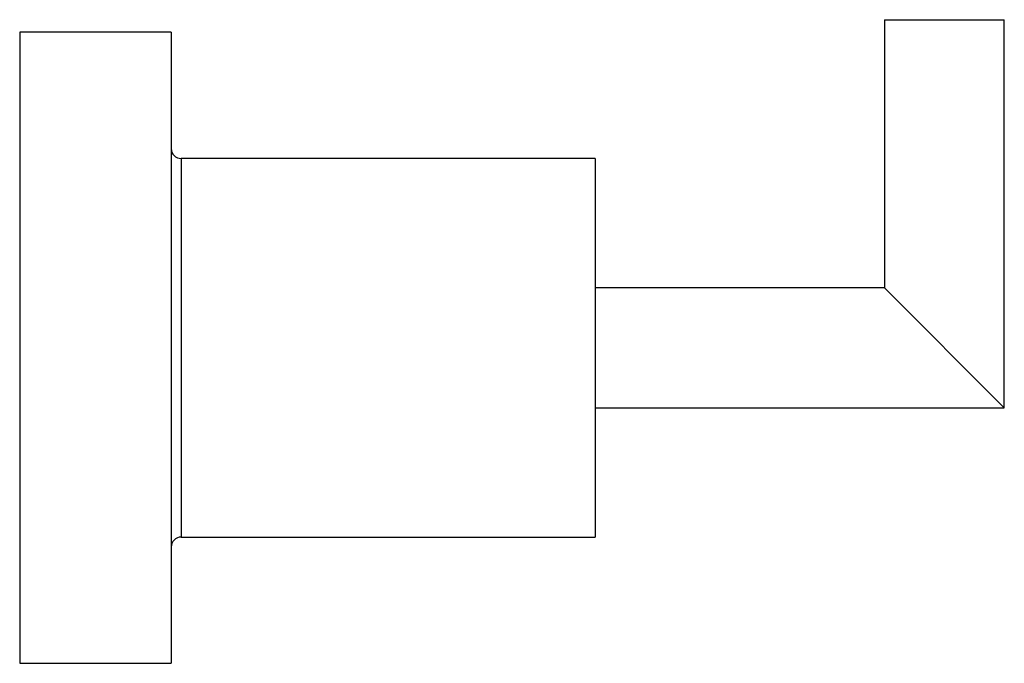
# Model space of a CAD drawing. Units: millimetres. Extents: x 177.9 to 255.9, y 211.7 to 262.7.
import ezdxf

# ---------------------------------------------------------------- set-up
doc = ezdxf.new("R2010")
doc.units = ezdxf.units.MM

msp = doc.modelspace()

# ---------------------------------------------------------------- linework, layer by layer
for p, q in [((246.424, 262.697), (255.924, 262.697)), ((246.424, 262.697), (246.424, 241.447)), ((255.924, 231.947), (255.924, 262.697)), ((177.924, 261.697), (177.924, 211.697)), ((189.924, 261.697), (177.924, 261.697)), ((189.924, 261.697), (189.924, 211.697)), ((190.724, 251.697), (190.724, 221.697)), ((223.524, 251.697), (190.724, 251.697)), ((223.524, 251.697), (223.524, 221.697)), ((246.424, 241.447), (223.524, 241.447)), ((255.924, 231.947), (246.424, 241.447)), ((223.524, 231.947), (255.924, 231.947)), ((190.724, 221.697), (223.524, 221.697)), ((177.924, 211.697), (189.924, 211.697))]:
    msp.add_line(p, q)
for centre, start, end in [((190.724, 252.497), 180.00042, 270.00038), ((190.724, 220.897), 89.99959, 179.99961)]:
    msp.add_arc(centre, 0.8, start, end)

doc.saveas('drawing.dxf')
